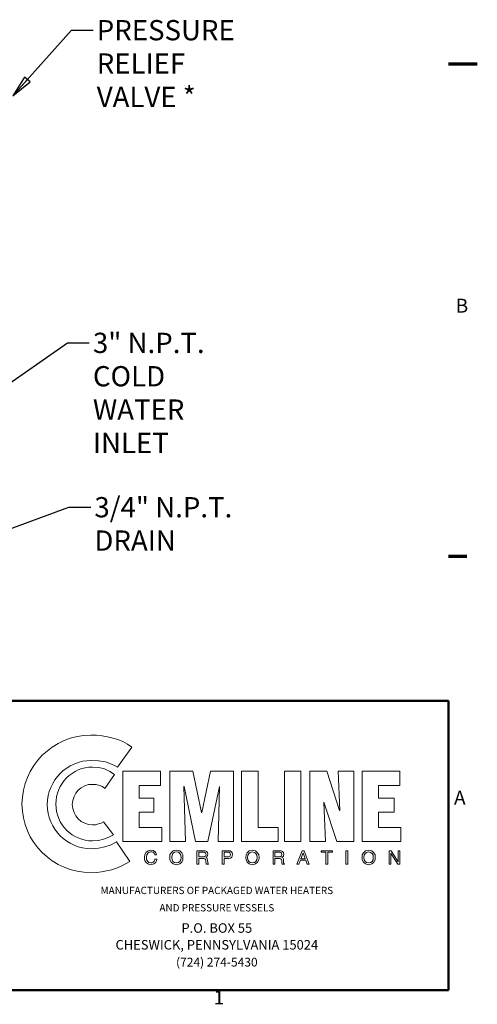
# Model space of a CAD drawing. Units: inches. Extents: x 5 to 237, y 3 to 184.
# Drawn here: x 193 to 237, y 4 to 98 of the extents above; entities that cross this region are included whole.
import ezdxf
from ezdxf.enums import TextEntityAlignment as Align

# ---------------------------------------------------------------- set-up
doc = ezdxf.new("R2010")
doc.units = ezdxf.units.IN
doc.header["$LTSCALE"] = 11
doc.header["$MEASUREMENT"] = 0
doc.layers.get('0').update_dxf_attribs({"lineweight": 25})
for name, color, linetype, lineweight in [('Border (ANSI)', 7, 'Continuous', 70), ('Symbol (ANSI)', 7, 'Continuous', 25), ('Title (ANSI)', 7, 'Continuous', 50), ('TITLE BLOCK AUTO FILL', 7, 'Continuous', 25)]:
    doc.layers.add(name, color=color, linetype=linetype, lineweight=lineweight)
doc.styles.add('CEMLINE Note Text (ANSI)', font='TAHOMA.TTF')
doc.styles.add('Note Text (ANSI)', font='TAHOMA.TTF')
doc.styles.add('Text Style30', font='TAHOMA.TTF')
doc.styles.add('Text Style63', font='TAHOMA.TTF')
doc.styles.add('Text Style67', font='romand.shx')
doc.styles.add('Text Style68', font='romand.shx')
doc.styles.add('Text Style69', font='romand.shx')
doc.dimstyles.new('CEMLINE INCH DIM STYLE$7', dxfattribs={"dimscale": 11, "dimtxt": 0.175, "dimasz": 0.188, "dimexe": 0.125, "dimexo": 0.0625, "dimgap": 0.031496, "dimtad": 0, "dimtih": 1, "dimtoh": 1, "dimdec": 3, "dimrnd": 1e-08, "dimzin": 0, "dimdsep": 46, "dimlunit": 5, "dimtxsty": 'CEMLINE Note Text (ANSI)', "dimblk": 'Filled-1', "dimcen": 0.09, "dimdle": 0.393701, "dimclrd": 256, "dimclre": 256, "dimclrt": 256, "dimadec": 0, "dimazin": 3, "dimtfac": 1, "dimtofl": 0, "dimtmove": 0, "dimatfit": 3, "dimldrblk": 'Filled-1', "dimfxl": 0, "dimfrac": 2, "dimtolj": 1, "dimtzin": 12, "dimlwd": -1, "dimlwe": -1, "dimarcsym": 0})

# ---------------------------------------------------------------- blocks, each defined once
blk = doc.blocks.new('Borders Default Border')
at = {"layer": 'Border (ANSI)'}
blk.add_line((21.25, 4.25), (21.41, 4.25), dxfattribs=at)
at = {"layer": 'Border (ANSI)', "flags": 128}
blk.add_lwpolyline([(21.5, 8.5), (21.25, 8.5)], dxfattribs=at)
at = {"layer": 'Border (ANSI)', "char_height": 0.12, "attachment_point": 7, "style": 'Note Text (ANSI)'}
for s, insert in [('B', (21.3134, 6.315)), ('A', (21.299, 2.065)), ('1', (19.2229, 0.34))]:
    blk.add_mtext(s, dxfattribs=dict(at, insert=insert))
blk = doc.blocks.new('Title Blocks CEMLINE TBLK')
at = {"lineweight": 5}
for p, q in [((13.6183, 7.1493), (13.5599, 7.1407)), ((13.6789, 7.1515), (13.6183, 7.1493)), ((13.7286, 7.1515), (13.6789, 7.1515)), ((13.7762, 7.1471), (13.7286, 7.1515)), ((13.8238, 7.1385), (13.7762, 7.1471)), ((13.3955, 7.0801), (13.3458, 7.0498)), ((13.4474, 7.106), (13.3955, 7.0801)), ((13.5015, 7.1255), (13.4474, 7.106)), ((13.5599, 7.1407), (13.5015, 7.1255)), ((13.8692, 7.1277), (13.8238, 7.1385)), ((13.9125, 7.1147), (13.8692, 7.1277)), ((13.9558, 7.0974), (13.9125, 7.1147)), ((13.9947, 7.0736), (13.9558, 7.0974)), ((14.0336, 7.0476), (13.9947, 7.0736)), ((13.2593, 6.9784), (13.2203, 6.9352)), ((13.3004, 7.0152), (13.2593, 6.9784)), ((13.3458, 7.0498), (13.3004, 7.0152)), ((13.9082, 6.8746), (14.0336, 7.0476)), ((13.1857, 6.8897), (13.1554, 6.84)), ((13.2203, 6.9352), (13.1857, 6.8897)), ((13.5015, 6.8876), (13.5361, 6.9027)), ((13.5361, 6.9027), (13.5707, 6.9157)), ((13.5707, 6.9157), (13.6075, 6.9265)), ((13.6075, 6.9265), (13.6443, 6.9308)), ((13.6443, 6.9308), (13.6832, 6.933)), ((13.6832, 6.933), (13.7459, 6.9308)), ((13.7459, 6.9308), (13.8043, 6.9222)), ((13.8043, 6.9222), (13.8584, 6.9027)), ((13.8584, 6.9027), (13.8844, 6.8897)), ((13.8844, 6.8897), (13.9082, 6.8746)), ((13.1554, 6.84), (13.1316, 6.7881)), ((13.3912, 6.7946), (13.415, 6.8227)), ((13.415, 6.8227), (13.441, 6.8465)), ((13.441, 6.8465), (13.4712, 6.8681)), ((13.4929, 6.8054), (13.4691, 6.7838)), ((13.4712, 6.8681), (13.5015, 6.8876)), ((13.5167, 6.8227), (13.4929, 6.8054)), ((13.5426, 6.8378), (13.5167, 6.8227)), ((13.5707, 6.853), (13.5426, 6.8378)), ((13.601, 6.8638), (13.5707, 6.853)), ((13.6313, 6.8703), (13.601, 6.8638)), ((13.6616, 6.8746), (13.6313, 6.8703)), ((13.694, 6.8768), (13.6616, 6.8746)), ((13.7481, 6.8724), (13.694, 6.8768)), ((13.7979, 6.8616), (13.7481, 6.8724)), ((13.8433, 6.84), (13.7979, 6.8616)), ((13.8, 6.6907), (13.8844, 6.814)), ((13.8844, 6.814), (13.8433, 6.84)), ((13.9558, 6.2343), (13.9558, 6.8422)), ((13.9558, 6.8422), (14.2802, 6.8422)), ((14.2802, 6.8422), (14.2802, 6.7189)), ((14.3624, 6.8422), (14.5614, 6.8422)), ((14.3624, 6.2343), (14.3624, 6.8422)), ((14.5614, 6.8422), (14.6349, 6.4831)), ((14.6371, 6.4831), (14.7128, 6.8422)), ((14.7128, 6.8422), (14.9118, 6.8422)), ((14.9118, 6.8422), (14.9118, 6.2343)), ((14.981, 6.8422), (15.1238, 6.8422)), ((14.981, 6.2343), (14.981, 6.8422)), ((15.1238, 6.8422), (15.1238, 6.3555)), ((15.3509, 6.2343), (15.3509, 6.8422)), ((15.3509, 6.8422), (15.4937, 6.8422)), ((15.4937, 6.8422), (15.4937, 6.2343)), ((15.5694, 6.8422), (15.7165, 6.8422)), ((15.5694, 6.2343), (15.5694, 6.8422)), ((15.7165, 6.8422), (15.8268, 6.5026)), ((15.816, 6.8422), (15.9501, 6.8422)), ((15.8289, 6.5026), (15.816, 6.8422)), ((15.9501, 6.8422), (15.9501, 6.2343)), ((16.0214, 6.2343), (16.0214, 6.8422)), ((16.0214, 6.8422), (16.3481, 6.8422)), ((16.3481, 6.8422), (16.3481, 6.7189)), ((13.1122, 6.734), (13.097, 6.6778)), ((13.1316, 6.7881), (13.1122, 6.734)), ((13.3328, 6.7016), (13.3501, 6.734)), ((13.3501, 6.734), (13.3674, 6.7664)), ((13.3674, 6.7664), (13.3912, 6.7946)), ((13.4301, 6.7362), (13.415, 6.7102)), ((13.4496, 6.76), (13.4301, 6.7362)), ((13.4691, 6.7838), (13.4496, 6.76)), ((13.627, 6.7145), (13.6594, 6.7254)), ((13.6594, 6.7254), (13.694, 6.7275)), ((13.694, 6.7275), (13.7243, 6.7254)), ((13.7243, 6.7254), (13.7524, 6.7189)), ((13.097, 6.6778), (13.0884, 6.6172)), ((13.3112, 6.6302), (13.3198, 6.667)), ((13.3198, 6.667), (13.3328, 6.7016)), ((13.3912, 6.6518), (13.3826, 6.6215)), ((13.402, 6.6821), (13.3912, 6.6518)), ((13.415, 6.7102), (13.402, 6.6821)), ((13.534, 6.6215), (13.5491, 6.6518)), ((13.5491, 6.6518), (13.5707, 6.6778)), ((13.5707, 6.6778), (13.5967, 6.6972)), ((13.5967, 6.6972), (13.627, 6.7145)), ((13.7524, 6.7189), (13.7784, 6.708)), ((13.7784, 6.708), (13.8, 6.6907)), ((14.2802, 6.7189), (14.0964, 6.7189)), ((14.0964, 6.7189), (14.0964, 6.6085)), ((14.4857, 6.7102), (14.4835, 6.7102)), ((14.4835, 6.7102), (14.4965, 6.2343)), ((14.583, 6.2343), (14.4857, 6.7102)), ((14.7907, 6.7102), (14.689, 6.2343)), ((14.7777, 6.2343), (14.7907, 6.7102)), ((16.1642, 6.7189), (16.1642, 6.6085)), ((16.3481, 6.7189), (16.1642, 6.7189)), ((13.0884, 6.6172), (13.0841, 6.5566)), ((13.0841, 6.5566), (13.0884, 6.4961)), ((13.3025, 6.5523), (13.3047, 6.5912)), ((13.3047, 6.5134), (13.3025, 6.5523)), ((13.3047, 6.5912), (13.3112, 6.6302)), ((13.3782, 6.5891), (13.3761, 6.5566)), ((13.3761, 6.5566), (13.3782, 6.5242)), ((13.3826, 6.6215), (13.3782, 6.5891)), ((13.5188, 6.5523), (13.5232, 6.5891)), ((13.5232, 6.5177), (13.5188, 6.5523)), ((13.5232, 6.5891), (13.534, 6.6215)), ((14.0964, 6.6085), (14.2218, 6.6085)), ((14.2218, 6.6085), (14.2218, 6.4874)), ((15.8051, 6.2343), (15.6927, 6.5739)), ((15.6927, 6.5739), (15.6927, 6.5718)), ((15.6927, 6.5718), (15.7056, 6.2343)), ((16.1642, 6.6085), (16.2983, 6.6085)), ((16.2983, 6.6085), (16.2983, 6.4874)), ((13.0884, 6.4961), (13.097, 6.4377)), ((13.3112, 6.4766), (13.3047, 6.5134)), ((13.3198, 6.4398), (13.3112, 6.4766)), ((13.3782, 6.5242), (13.3826, 6.4939)), ((13.3826, 6.4939), (13.3912, 6.4636)), ((13.534, 6.4853), (13.5232, 6.5177)), ((13.5491, 6.455), (13.534, 6.4853)), ((14.2218, 6.4874), (14.0964, 6.4874)), ((14.0964, 6.4874), (14.0964, 6.3555)), ((14.6349, 6.4831), (14.6371, 6.4831)), ((15.8268, 6.5026), (15.8289, 6.5026)), ((16.2983, 6.4874), (16.1642, 6.4874)), ((16.1642, 6.4874), (16.1642, 6.3555)), ((13.097, 6.4377), (13.1122, 6.3814)), ((13.1122, 6.3814), (13.1316, 6.3274)), ((13.3328, 6.4052), (13.3198, 6.4398)), ((13.3501, 6.3706), (13.3328, 6.4052)), ((13.3912, 6.4636), (13.402, 6.4333)), ((13.402, 6.4333), (13.415, 6.4052)), ((13.415, 6.4052), (13.4301, 6.3793)), ((13.4301, 6.3793), (13.4496, 6.3555)), ((13.5707, 6.429), (13.5491, 6.455)), ((13.5967, 6.4074), (13.5707, 6.429)), ((13.627, 6.3922), (13.5967, 6.4074)), ((13.6594, 6.3814), (13.627, 6.3922)), ((13.694, 6.3771), (13.6594, 6.3814)), ((13.72, 6.3793), (13.694, 6.3771)), ((13.7438, 6.3858), (13.72, 6.3793)), ((13.7676, 6.3922), (13.7438, 6.3858)), ((13.787, 6.4031), (13.7676, 6.3922)), ((13.8736, 6.2927), (13.787, 6.4031)), ((13.1316, 6.3274), (13.1554, 6.2754)), ((13.3674, 6.3403), (13.3501, 6.3706)), ((13.3912, 6.3101), (13.3674, 6.3403)), ((13.415, 6.2841), (13.3912, 6.3101)), ((13.4496, 6.3555), (13.4691, 6.3317)), ((13.4691, 6.3317), (13.4929, 6.3122)), ((13.4929, 6.3122), (13.5167, 6.2927)), ((14.0964, 6.3555), (14.291, 6.3555)), ((14.291, 6.3555), (14.291, 6.2343)), ((15.1238, 6.3555), (15.2968, 6.3555)), ((15.2968, 6.3555), (15.2968, 6.2343)), ((16.1642, 6.3555), (16.3567, 6.3555)), ((16.3567, 6.3555), (16.3567, 6.2343)), ((13.1554, 6.2754), (13.1857, 6.2257)), ((13.1857, 6.2257), (13.2203, 6.1803)), ((13.441, 6.2603), (13.415, 6.2841)), ((13.4712, 6.2365), (13.441, 6.2603)), ((13.5015, 6.2192), (13.4712, 6.2365)), ((13.5361, 6.2019), (13.5015, 6.2192)), ((13.5167, 6.2927), (13.5426, 6.2776)), ((13.5426, 6.2776), (13.5707, 6.2646)), ((13.5707, 6.2646), (13.601, 6.2538)), ((13.601, 6.2538), (13.6313, 6.2452)), ((13.6313, 6.2452), (13.6616, 6.2408)), ((13.6616, 6.2408), (13.694, 6.2387)), ((13.694, 6.2387), (13.7438, 6.243)), ((13.7438, 6.243), (13.7892, 6.2538)), ((13.7892, 6.2538), (13.8346, 6.2711)), ((13.8346, 6.2711), (13.8736, 6.2927)), ((13.9017, 6.2322), (13.8541, 6.2062)), ((14.0163, 6.0613), (13.9017, 6.2322)), ((14.291, 6.2343), (13.9558, 6.2343)), ((14.4965, 6.2343), (14.3624, 6.2343)), ((14.689, 6.2343), (14.583, 6.2343)), ((14.9118, 6.2343), (14.7777, 6.2343)), ((15.2968, 6.2343), (14.981, 6.2343)), ((15.4937, 6.2343), (15.3509, 6.2343)), ((15.7056, 6.2343), (15.5694, 6.2343)), ((15.9501, 6.2343), (15.8051, 6.2343)), ((16.3567, 6.2343), (16.0214, 6.2343)), ((13.2203, 6.1803), (13.2593, 6.1392)), ((13.2593, 6.1392), (13.3004, 6.1002)), ((13.5707, 6.1889), (13.5361, 6.2019)), ((13.6075, 6.1803), (13.5707, 6.1889)), ((13.6443, 6.1738), (13.6075, 6.1803)), ((13.6832, 6.1716), (13.6443, 6.1738)), ((13.7438, 6.1759), (13.6832, 6.1716)), ((13.8, 6.1868), (13.7438, 6.1759)), ((13.8541, 6.2062), (13.8, 6.1868)), ((14.1461, 6.1219), (14.1569, 6.1413)), ((14.1569, 6.1413), (14.1742, 6.1543)), ((14.1699, 6.1327), (14.1634, 6.1175)), ((14.1829, 6.1413), (14.1699, 6.1327)), ((14.1742, 6.1543), (14.198, 6.1586)), ((14.198, 6.1435), (14.1829, 6.1413)), ((14.198, 6.1586), (14.2175, 6.1565)), ((14.2067, 6.1435), (14.198, 6.1435)), ((14.2175, 6.1413), (14.2067, 6.1435)), ((14.2175, 6.1565), (14.2326, 6.1478)), ((14.2261, 6.1327), (14.2175, 6.1413)), ((14.2305, 6.1197), (14.2261, 6.1327)), ((14.2326, 6.1478), (14.2413, 6.1348)), ((14.2413, 6.1348), (14.2456, 6.1197)), ((14.3732, 6.137), (14.3624, 6.1175)), ((14.3624, 6.1175), (14.3732, 6.137)), ((14.3905, 6.1522), (14.3732, 6.137)), ((14.3732, 6.137), (14.3905, 6.1522)), ((14.3884, 6.1305), (14.3819, 6.1154)), ((14.4013, 6.1413), (14.3884, 6.1305)), ((14.4186, 6.1586), (14.3905, 6.1522)), ((14.3905, 6.1522), (14.4186, 6.1586)), ((14.4186, 6.1435), (14.4013, 6.1413)), ((14.4468, 6.1522), (14.4186, 6.1586)), ((14.4186, 6.1586), (14.4468, 6.1522)), ((14.4359, 6.1413), (14.4186, 6.1435)), ((14.4489, 6.1305), (14.4359, 6.1413)), ((14.4468, 6.1522), (14.4641, 6.137)), ((14.4641, 6.137), (14.4468, 6.1522)), ((14.4576, 6.1154), (14.4489, 6.1305)), ((14.4641, 6.137), (14.4727, 6.1175)), ((14.4727, 6.1175), (14.4641, 6.137)), ((14.596, 6.0375), (14.596, 6.1543)), ((14.596, 6.1543), (14.596, 6.0375)), ((14.596, 6.1543), (14.6522, 6.1543)), ((14.6522, 6.1543), (14.596, 6.1543)), ((14.6133, 6.1413), (14.6133, 6.1024)), ((14.6133, 6.1024), (14.6133, 6.1413)), ((14.6522, 6.1413), (14.6133, 6.1413)), ((14.6133, 6.1413), (14.6522, 6.1413)), ((14.6522, 6.1543), (14.6652, 6.1522)), ((14.6652, 6.1522), (14.6522, 6.1543)), ((14.6566, 6.1413), (14.6522, 6.1413)), ((14.6522, 6.1413), (14.6566, 6.1413)), ((14.6631, 6.1392), (14.6566, 6.1413)), ((14.6566, 6.1413), (14.6631, 6.1392)), ((14.6696, 6.1327), (14.6631, 6.1392)), ((14.6631, 6.1392), (14.6696, 6.1327)), ((14.6782, 6.1478), (14.6652, 6.1522)), ((14.6652, 6.1522), (14.6782, 6.1478)), ((14.6739, 6.1219), (14.6696, 6.1327)), ((14.6696, 6.1327), (14.6739, 6.1219)), ((14.6782, 6.1478), (14.6869, 6.1392)), ((14.6869, 6.1392), (14.6782, 6.1478)), ((14.689, 6.124), (14.6869, 6.1392)), ((14.6869, 6.1392), (14.689, 6.124)), ((14.8686, 6.1543), (14.8145, 6.1543)), ((14.8145, 6.1543), (14.8145, 6.0375)), ((14.8145, 6.0375), (14.8145, 6.1543)), ((14.8145, 6.1543), (14.8686, 6.1543)), ((14.8642, 6.1413), (14.8318, 6.1413)), ((14.8318, 6.1413), (14.8642, 6.1413)), ((14.8318, 6.1413), (14.8318, 6.1002)), ((14.8318, 6.1002), (14.8318, 6.1413)), ((14.8729, 6.1413), (14.8642, 6.1413)), ((14.8642, 6.1413), (14.8729, 6.1413)), ((14.8837, 6.1522), (14.8686, 6.1543)), ((14.8686, 6.1543), (14.8837, 6.1522)), ((14.8729, 6.1413), (14.8794, 6.137)), ((14.8794, 6.137), (14.8729, 6.1413)), ((14.8837, 6.1305), (14.8794, 6.137)), ((14.8794, 6.137), (14.8837, 6.1305)), ((14.8837, 6.1522), (14.8945, 6.1457)), ((14.8945, 6.1457), (14.8837, 6.1522)), ((14.8837, 6.1305), (14.8859, 6.1219)), ((14.8859, 6.1219), (14.8837, 6.1305)), ((14.8945, 6.1457), (14.901, 6.1348)), ((14.901, 6.1348), (14.8945, 6.1457)), ((14.901, 6.1348), (14.9032, 6.1219)), ((14.9032, 6.1219), (14.901, 6.1348)), ((15.02, 6.1175), (15.0308, 6.137)), ((15.0308, 6.137), (15.02, 6.1175)), ((15.0308, 6.137), (15.0481, 6.1522)), ((15.0481, 6.1522), (15.0308, 6.137)), ((15.0351, 6.1154), (15.0438, 6.1305)), ((15.0438, 6.1305), (15.0351, 6.1154)), ((15.0567, 6.1392), (15.0438, 6.1305)), ((15.0438, 6.1305), (15.0567, 6.1392)), ((15.074, 6.1586), (15.0481, 6.1522)), ((15.0481, 6.1522), (15.074, 6.1586)), ((15.074, 6.1435), (15.0567, 6.1392)), ((15.0567, 6.1392), (15.074, 6.1435)), ((15.1022, 6.1522), (15.074, 6.1586)), ((15.074, 6.1586), (15.1022, 6.1522)), ((15.074, 6.1435), (15.0913, 6.1392)), ((15.0913, 6.1392), (15.074, 6.1435)), ((15.1043, 6.1305), (15.0913, 6.1392)), ((15.0913, 6.1392), (15.1043, 6.1305)), ((15.1195, 6.137), (15.1022, 6.1522)), ((15.1022, 6.1522), (15.1195, 6.137)), ((15.113, 6.1154), (15.1043, 6.1305)), ((15.1043, 6.1305), (15.113, 6.1154)), ((15.1195, 6.137), (15.1303, 6.1175)), ((15.1303, 6.1175), (15.1195, 6.137)), ((15.2536, 6.0375), (15.2536, 6.1543)), ((15.2536, 6.1543), (15.2536, 6.0375)), ((15.2536, 6.1543), (15.3076, 6.1543)), ((15.3076, 6.1543), (15.2536, 6.1543)), ((15.3098, 6.1413), (15.2687, 6.1413)), ((15.2687, 6.1413), (15.3098, 6.1413)), ((15.2687, 6.1024), (15.2687, 6.1413)), ((15.2687, 6.1413), (15.2687, 6.1024)), ((15.3076, 6.1543), (15.3228, 6.1522)), ((15.3228, 6.1522), (15.3076, 6.1543)), ((15.312, 6.1413), (15.3098, 6.1413)), ((15.3098, 6.1413), (15.312, 6.1413)), ((15.312, 6.1413), (15.3206, 6.1392)), ((15.3206, 6.1392), (15.312, 6.1413)), ((15.3206, 6.1392), (15.3271, 6.1327)), ((15.3271, 6.1327), (15.3206, 6.1392)), ((15.3336, 6.1478), (15.3228, 6.1522)), ((15.3228, 6.1522), (15.3336, 6.1478)), ((15.3271, 6.1327), (15.3293, 6.1219)), ((15.3293, 6.1219), (15.3271, 6.1327)), ((15.3423, 6.1392), (15.3336, 6.1478)), ((15.3336, 6.1478), (15.3423, 6.1392)), ((15.3423, 6.1392), (15.3466, 6.124)), ((15.3466, 6.124), (15.3423, 6.1392)), ((15.4591, 6.0375), (15.5045, 6.1543)), ((15.5131, 6.137), (15.4937, 6.0851)), ((15.4937, 6.0851), (15.5131, 6.137)), ((15.5045, 6.1543), (15.5218, 6.1543)), ((15.5304, 6.0851), (15.5131, 6.137)), ((15.5131, 6.137), (15.5304, 6.0851)), ((15.5218, 6.1543), (15.565, 6.0375)), ((15.7662, 6.1543), (15.6689, 6.1543)), ((15.6689, 6.1413), (15.6689, 6.1543)), ((15.6689, 6.1543), (15.6689, 6.1413)), ((15.6689, 6.1543), (15.7662, 6.1543)), ((15.6689, 6.1413), (15.71, 6.1413)), ((15.71, 6.1413), (15.6689, 6.1413)), ((15.71, 6.0375), (15.71, 6.1413)), ((15.71, 6.1413), (15.71, 6.0375)), ((15.7251, 6.1413), (15.7251, 6.0375)), ((15.7251, 6.0375), (15.7251, 6.1413)), ((15.7662, 6.1413), (15.7251, 6.1413)), ((15.7251, 6.1413), (15.7662, 6.1413)), ((15.7662, 6.1543), (15.7662, 6.1413)), ((15.7662, 6.1413), (15.7662, 6.1543)), ((15.883, 6.0375), (15.883, 6.1543)), ((15.883, 6.1543), (15.883, 6.0375)), ((15.883, 6.1543), (15.8982, 6.1543)), ((15.8982, 6.1543), (15.883, 6.1543)), ((15.8982, 6.1543), (15.8982, 6.0375)), ((15.8982, 6.0375), (15.8982, 6.1543)), ((16.0236, 6.1175), (16.0344, 6.137)), ((16.0344, 6.137), (16.0236, 6.1175)), ((16.0517, 6.1522), (16.0344, 6.137)), ((16.0344, 6.137), (16.0517, 6.1522)), ((16.0474, 6.1305), (16.0387, 6.1154)), ((16.0387, 6.1154), (16.0474, 6.1305)), ((16.0474, 6.1305), (16.0604, 6.1392)), ((16.0604, 6.1392), (16.0474, 6.1305)), ((16.0777, 6.1586), (16.0517, 6.1522)), ((16.0517, 6.1522), (16.0777, 6.1586)), ((16.0777, 6.1435), (16.0604, 6.1392)), ((16.0604, 6.1392), (16.0777, 6.1435)), ((16.1058, 6.1522), (16.0777, 6.1586)), ((16.0777, 6.1586), (16.1058, 6.1522)), ((16.095, 6.1392), (16.0777, 6.1435)), ((16.0777, 6.1435), (16.095, 6.1392)), ((16.095, 6.1392), (16.108, 6.1305)), ((16.108, 6.1305), (16.095, 6.1392)), ((16.1231, 6.137), (16.1058, 6.1522)), ((16.1058, 6.1522), (16.1231, 6.137)), ((16.108, 6.1305), (16.1166, 6.1154)), ((16.1166, 6.1154), (16.108, 6.1305)), ((16.1339, 6.1175), (16.1231, 6.137)), ((16.1231, 6.137), (16.1339, 6.1175)), ((16.2551, 6.0375), (16.2551, 6.1543)), ((16.2551, 6.1543), (16.2551, 6.0375)), ((16.2551, 6.1543), (16.2724, 6.1543)), ((16.2724, 6.1543), (16.2551, 6.1543)), ((16.2702, 6.0375), (16.2702, 6.1327)), ((16.2702, 6.1327), (16.2702, 6.0375)), ((16.2702, 6.1327), (16.3308, 6.0375)), ((16.3308, 6.0375), (16.2702, 6.1327)), ((16.3329, 6.0591), (16.2724, 6.1543)), ((16.2724, 6.1543), (16.3329, 6.0591)), ((16.3481, 6.1543), (16.3329, 6.1543)), ((16.3329, 6.1543), (16.3481, 6.1543)), ((16.3329, 6.0591), (16.3329, 6.1543)), ((16.3329, 6.1543), (16.3329, 6.0591)), ((16.3481, 6.0375), (16.3481, 6.1543)), ((16.3481, 6.1543), (16.3481, 6.0375)), ((13.3004, 6.1002), (13.3458, 6.0656)), ((13.3458, 6.0656), (13.3955, 6.0353)), ((13.9406, 6.0202), (13.9795, 6.0397)), ((13.9795, 6.0397), (14.0163, 6.0613)), ((14.1418, 6.0959), (14.1461, 6.1219)), ((14.1439, 6.0808), (14.1418, 6.0959)), ((14.1461, 6.0678), (14.1439, 6.0808)), ((14.1591, 6.0483), (14.1461, 6.0678)), ((14.1634, 6.1175), (14.1591, 6.0981)), ((14.1591, 6.0981), (14.1612, 6.0786)), ((14.1764, 6.0375), (14.1591, 6.0483)), ((14.1612, 6.0786), (14.1677, 6.0635)), ((14.1677, 6.0635), (14.1807, 6.0527)), ((14.1807, 6.0527), (14.198, 6.0483)), ((14.198, 6.0483), (14.2067, 6.0505)), ((14.2067, 6.0505), (14.2175, 6.0548)), ((14.224, 6.0397), (14.2067, 6.0353)), ((14.2175, 6.0548), (14.2261, 6.0635)), ((14.2305, 6.0462), (14.224, 6.0397)), ((14.2261, 6.0635), (14.2326, 6.0808)), ((14.2456, 6.1197), (14.2305, 6.1197)), ((14.2391, 6.0548), (14.2305, 6.0462)), ((14.2326, 6.0808), (14.2478, 6.0808)), ((14.2456, 6.0656), (14.2391, 6.0548)), ((14.2478, 6.0808), (14.2456, 6.0656)), ((14.3602, 6.0959), (14.3624, 6.1175)), ((14.3624, 6.1175), (14.3602, 6.0959)), ((14.3624, 6.0743), (14.3602, 6.0959)), ((14.3602, 6.0959), (14.3624, 6.0743)), ((14.3624, 6.0743), (14.3732, 6.0548)), ((14.3732, 6.0548), (14.3624, 6.0743)), ((14.3905, 6.0397), (14.3732, 6.0548)), ((14.3732, 6.0548), (14.3905, 6.0397)), ((14.3819, 6.1154), (14.3775, 6.0959)), ((14.3775, 6.0959), (14.3819, 6.0764)), ((14.3819, 6.0764), (14.3884, 6.0613)), ((14.3884, 6.0613), (14.4013, 6.0527)), ((14.4186, 6.0332), (14.3905, 6.0397)), ((14.3905, 6.0397), (14.4186, 6.0332)), ((14.4013, 6.0527), (14.4186, 6.0483)), ((14.4186, 6.0483), (14.4359, 6.0527)), ((14.4468, 6.0397), (14.4186, 6.0332)), ((14.4186, 6.0332), (14.4468, 6.0397)), ((14.4359, 6.0527), (14.4489, 6.0613)), ((14.4641, 6.0548), (14.4468, 6.0397)), ((14.4468, 6.0397), (14.4641, 6.0548)), ((14.4489, 6.0613), (14.4576, 6.0764)), ((14.4597, 6.0959), (14.4576, 6.1154)), ((14.4576, 6.0764), (14.4597, 6.0959)), ((14.4727, 6.0743), (14.4641, 6.0548)), ((14.4641, 6.0548), (14.4727, 6.0743)), ((14.4727, 6.1175), (14.4749, 6.0959)), ((14.4749, 6.0959), (14.4727, 6.1175)), ((14.4727, 6.0743), (14.4749, 6.0959)), ((14.4749, 6.0959), (14.4727, 6.0743)), ((14.6133, 6.1024), (14.6501, 6.1024)), ((14.6501, 6.1024), (14.6133, 6.1024)), ((14.6522, 6.0873), (14.6133, 6.0873)), ((14.6133, 6.0873), (14.6522, 6.0873)), ((14.6133, 6.0873), (14.6133, 6.0375)), ((14.6133, 6.0375), (14.6133, 6.0873)), ((14.6501, 6.1024), (14.6587, 6.1024)), ((14.6587, 6.1024), (14.6501, 6.1024)), ((14.6631, 6.0851), (14.6522, 6.0873)), ((14.6522, 6.0873), (14.6631, 6.0851)), ((14.6652, 6.1067), (14.6587, 6.1024)), ((14.6587, 6.1024), (14.6652, 6.1067)), ((14.6696, 6.0786), (14.6631, 6.0851)), ((14.6631, 6.0851), (14.6696, 6.0786)), ((14.6652, 6.1067), (14.6717, 6.1111)), ((14.6717, 6.1111), (14.6652, 6.1067)), ((14.6717, 6.07), (14.6696, 6.0786)), ((14.6696, 6.0786), (14.6717, 6.07)), ((14.6739, 6.1219), (14.6717, 6.1111)), ((14.6717, 6.1111), (14.6739, 6.1219)), ((14.6717, 6.0678), (14.6717, 6.07)), ((14.6717, 6.07), (14.6717, 6.0678)), ((14.6717, 6.0635), (14.6717, 6.0678)), ((14.6717, 6.0678), (14.6717, 6.0635)), ((14.6717, 6.0548), (14.6717, 6.0635)), ((14.6717, 6.0635), (14.6717, 6.0548)), ((14.6739, 6.044), (14.6717, 6.0548)), ((14.6717, 6.0548), (14.6739, 6.044)), ((14.6782, 6.1002), (14.6739, 6.0959)), ((14.6739, 6.0959), (14.6782, 6.1002)), ((14.6739, 6.0959), (14.6782, 6.0937)), ((14.6782, 6.0937), (14.6739, 6.0959)), ((14.676, 6.0375), (14.6739, 6.044)), ((14.6739, 6.044), (14.676, 6.0375)), ((14.6847, 6.1046), (14.6782, 6.1002)), ((14.6782, 6.1002), (14.6847, 6.1046)), ((14.6782, 6.0937), (14.6825, 6.0894)), ((14.6825, 6.0894), (14.6782, 6.0937)), ((14.6825, 6.0894), (14.6847, 6.0829)), ((14.6847, 6.0829), (14.6825, 6.0894)), ((14.6869, 6.1132), (14.6847, 6.1046)), ((14.6847, 6.1046), (14.6869, 6.1132)), ((14.6847, 6.0829), (14.6869, 6.0721)), ((14.6869, 6.0721), (14.6847, 6.0829)), ((14.689, 6.124), (14.6869, 6.1132)), ((14.6869, 6.1132), (14.689, 6.124)), ((14.6869, 6.0721), (14.689, 6.0527)), ((14.689, 6.0527), (14.6869, 6.0721)), ((14.689, 6.0527), (14.689, 6.0505)), ((14.689, 6.0505), (14.689, 6.0527)), ((14.689, 6.0505), (14.689, 6.0462)), ((14.689, 6.0462), (14.689, 6.0505)), ((14.689, 6.0462), (14.6912, 6.0418)), ((14.6912, 6.0418), (14.689, 6.0462)), ((14.6912, 6.0418), (14.6955, 6.0397)), ((14.6955, 6.0397), (14.6912, 6.0418)), ((14.6955, 6.0397), (14.6955, 6.0375)), ((14.6955, 6.0375), (14.6955, 6.0397)), ((14.8621, 6.1002), (14.8318, 6.1002)), ((14.8318, 6.1002), (14.8621, 6.1002)), ((14.8318, 6.0873), (14.8686, 6.0873)), ((14.8318, 6.0873), (14.8318, 6.0375)), ((14.8318, 6.0375), (14.8318, 6.0873)), ((14.8686, 6.0873), (14.8318, 6.0873)), ((14.8729, 6.1024), (14.8621, 6.1002)), ((14.8621, 6.1002), (14.8729, 6.1024)), ((14.8859, 6.0894), (14.8686, 6.0873)), ((14.8686, 6.0873), (14.8859, 6.0894)), ((14.8729, 6.1024), (14.8794, 6.1046)), ((14.8794, 6.1046), (14.8729, 6.1024)), ((14.8794, 6.1046), (14.8837, 6.1111)), ((14.8837, 6.1111), (14.8794, 6.1046)), ((14.8837, 6.1111), (14.8859, 6.1219)), ((14.8859, 6.1219), (14.8837, 6.1111)), ((14.8967, 6.0981), (14.8859, 6.0894)), ((14.8859, 6.0894), (14.8967, 6.0981)), ((14.8967, 6.0981), (14.901, 6.1089)), ((14.901, 6.1089), (14.8967, 6.0981)), ((14.9032, 6.1219), (14.901, 6.1089)), ((14.901, 6.1089), (14.9032, 6.1219)), ((15.02, 6.1175), (15.0178, 6.0959)), ((15.0178, 6.0959), (15.02, 6.1175)), ((15.02, 6.0743), (15.0178, 6.0959)), ((15.0178, 6.0959), (15.02, 6.0743)), ((15.02, 6.0743), (15.0308, 6.0548)), ((15.0308, 6.0548), (15.02, 6.0743)), ((15.0481, 6.0397), (15.0308, 6.0548)), ((15.0308, 6.0548), (15.0481, 6.0397)), ((15.0351, 6.1154), (15.0329, 6.0959)), ((15.0329, 6.0959), (15.0351, 6.1154)), ((15.0329, 6.0959), (15.0351, 6.0764)), ((15.0351, 6.0764), (15.0329, 6.0959)), ((15.0351, 6.0764), (15.0438, 6.0613)), ((15.0438, 6.0613), (15.0351, 6.0764)), ((15.0438, 6.0613), (15.0567, 6.0527)), ((15.0567, 6.0527), (15.0438, 6.0613)), ((15.074, 6.0332), (15.0481, 6.0397)), ((15.0481, 6.0397), (15.074, 6.0332)), ((15.0567, 6.0527), (15.074, 6.0483)), ((15.074, 6.0483), (15.0567, 6.0527)), ((15.074, 6.0483), (15.0913, 6.0527)), ((15.0913, 6.0527), (15.074, 6.0483)), ((15.1022, 6.0397), (15.074, 6.0332)), ((15.074, 6.0332), (15.1022, 6.0397)), ((15.0913, 6.0527), (15.1043, 6.0613)), ((15.1043, 6.0613), (15.0913, 6.0527)), ((15.1195, 6.0548), (15.1022, 6.0397)), ((15.1022, 6.0397), (15.1195, 6.0548)), ((15.113, 6.0764), (15.1043, 6.0613)), ((15.1043, 6.0613), (15.113, 6.0764)), ((15.1151, 6.0959), (15.113, 6.1154)), ((15.113, 6.1154), (15.1151, 6.0959)), ((15.1151, 6.0959), (15.113, 6.0764)), ((15.113, 6.0764), (15.1151, 6.0959)), ((15.1303, 6.0743), (15.1195, 6.0548)), ((15.1195, 6.0548), (15.1303, 6.0743)), ((15.1303, 6.1175), (15.1324, 6.0959)), ((15.1324, 6.0959), (15.1303, 6.1175)), ((15.1303, 6.0743), (15.1324, 6.0959)), ((15.1324, 6.0959), (15.1303, 6.0743)), ((15.2687, 6.1024), (15.3055, 6.1024)), ((15.3055, 6.1024), (15.2687, 6.1024)), ((15.2687, 6.0873), (15.3076, 6.0873)), ((15.3076, 6.0873), (15.2687, 6.0873)), ((15.2687, 6.0375), (15.2687, 6.0873)), ((15.2687, 6.0873), (15.2687, 6.0375)), ((15.3141, 6.1024), (15.3055, 6.1024)), ((15.3055, 6.1024), (15.3141, 6.1024)), ((15.3185, 6.0851), (15.3076, 6.0873)), ((15.3076, 6.0873), (15.3185, 6.0851)), ((15.3141, 6.1024), (15.3228, 6.1067)), ((15.3228, 6.1067), (15.3141, 6.1024)), ((15.3185, 6.0851), (15.325, 6.0786)), ((15.325, 6.0786), (15.3185, 6.0851)), ((15.3271, 6.1111), (15.3228, 6.1067)), ((15.3228, 6.1067), (15.3271, 6.1111)), ((15.325, 6.0786), (15.3293, 6.07)), ((15.3293, 6.07), (15.325, 6.0786)), ((15.3271, 6.1111), (15.3293, 6.1219)), ((15.3293, 6.1219), (15.3271, 6.1111)), ((15.3358, 6.1002), (15.3293, 6.0959)), ((15.3293, 6.0959), (15.3358, 6.1002)), ((15.3358, 6.0937), (15.3293, 6.0959)), ((15.3293, 6.0959), (15.3358, 6.0937)), ((15.3293, 6.0678), (15.3293, 6.07)), ((15.3293, 6.07), (15.3293, 6.0678)), ((15.3293, 6.0635), (15.3293, 6.0678)), ((15.3293, 6.0678), (15.3293, 6.0635)), ((15.3293, 6.0635), (15.3293, 6.0548)), ((15.3293, 6.0548), (15.3293, 6.0635)), ((15.3293, 6.044), (15.3293, 6.0548)), ((15.3293, 6.0548), (15.3293, 6.044)), ((15.3293, 6.044), (15.3314, 6.0375)), ((15.3314, 6.0375), (15.3293, 6.044)), ((15.3358, 6.1002), (15.3423, 6.1046)), ((15.3423, 6.1046), (15.3358, 6.1002)), ((15.3401, 6.0894), (15.3358, 6.0937)), ((15.3358, 6.0937), (15.3401, 6.0894)), ((15.3401, 6.0894), (15.3423, 6.0829)), ((15.3423, 6.0829), (15.3401, 6.0894)), ((15.3423, 6.1046), (15.3444, 6.1132)), ((15.3444, 6.1132), (15.3423, 6.1046)), ((15.3423, 6.0829), (15.3444, 6.0721)), ((15.3444, 6.0721), (15.3423, 6.0829)), ((15.3444, 6.1132), (15.3466, 6.124)), ((15.3466, 6.124), (15.3444, 6.1132)), ((15.3444, 6.0721), (15.3444, 6.0527)), ((15.3444, 6.0527), (15.3444, 6.0721)), ((15.3444, 6.0505), (15.3444, 6.0527)), ((15.3444, 6.0527), (15.3444, 6.0505)), ((15.3444, 6.0505), (15.3466, 6.0462)), ((15.3466, 6.0462), (15.3444, 6.0505)), ((15.3466, 6.0462), (15.3487, 6.0418)), ((15.3487, 6.0418), (15.3466, 6.0462)), ((15.3487, 6.0418), (15.3509, 6.0397)), ((15.3509, 6.0397), (15.3487, 6.0418)), ((15.3509, 6.0397), (15.3509, 6.0375)), ((15.3509, 6.0375), (15.3509, 6.0397)), ((15.4893, 6.0721), (15.4764, 6.0375)), ((15.5369, 6.0721), (15.4893, 6.0721)), ((15.4937, 6.0851), (15.5304, 6.0851)), ((15.5304, 6.0851), (15.4937, 6.0851)), ((15.5477, 6.0375), (15.5369, 6.0721)), ((16.0214, 6.0959), (16.0236, 6.1175)), ((16.0236, 6.1175), (16.0214, 6.0959)), ((16.0214, 6.0959), (16.0236, 6.0743)), ((16.0236, 6.0743), (16.0214, 6.0959)), ((16.0236, 6.0743), (16.0344, 6.0548)), ((16.0344, 6.0548), (16.0236, 6.0743)), ((16.0344, 6.0548), (16.0517, 6.0397)), ((16.0517, 6.0397), (16.0344, 6.0548)), ((16.0387, 6.1154), (16.0366, 6.0959)), ((16.0366, 6.0959), (16.0387, 6.1154)), ((16.0387, 6.0764), (16.0366, 6.0959)), ((16.0366, 6.0959), (16.0387, 6.0764)), ((16.0474, 6.0613), (16.0387, 6.0764)), ((16.0387, 6.0764), (16.0474, 6.0613)), ((16.0474, 6.0613), (16.0604, 6.0527)), ((16.0604, 6.0527), (16.0474, 6.0613)), ((16.0517, 6.0397), (16.0777, 6.0332)), ((16.0777, 6.0332), (16.0517, 6.0397)), ((16.0777, 6.0483), (16.0604, 6.0527)), ((16.0604, 6.0527), (16.0777, 6.0483)), ((16.095, 6.0527), (16.0777, 6.0483)), ((16.0777, 6.0483), (16.095, 6.0527)), ((16.1058, 6.0397), (16.0777, 6.0332)), ((16.0777, 6.0332), (16.1058, 6.0397)), ((16.108, 6.0613), (16.095, 6.0527)), ((16.095, 6.0527), (16.108, 6.0613)), ((16.1058, 6.0397), (16.1231, 6.0548)), ((16.1231, 6.0548), (16.1058, 6.0397)), ((16.108, 6.0613), (16.1166, 6.0764)), ((16.1166, 6.0764), (16.108, 6.0613)), ((16.1166, 6.1154), (16.1188, 6.0959)), ((16.1188, 6.0959), (16.1166, 6.1154)), ((16.1188, 6.0959), (16.1166, 6.0764)), ((16.1166, 6.0764), (16.1188, 6.0959)), ((16.1339, 6.0743), (16.1231, 6.0548)), ((16.1231, 6.0548), (16.1339, 6.0743)), ((16.1361, 6.0959), (16.1339, 6.1175)), ((16.1339, 6.1175), (16.1361, 6.0959)), ((16.1361, 6.0959), (16.1339, 6.0743)), ((16.1339, 6.0743), (16.1361, 6.0959)), ((13.3955, 6.0353), (13.4474, 6.0116)), ((13.4474, 6.0116), (13.5015, 5.9921)), ((13.5015, 5.9921), (13.5599, 5.9769)), ((13.5599, 5.9769), (13.6183, 5.9683)), ((13.6183, 5.9683), (13.6789, 5.964)), ((13.6789, 5.964), (13.7265, 5.9661)), ((13.7265, 5.9661), (13.7697, 5.9705)), ((13.7697, 5.9705), (13.8152, 5.9791)), ((13.8152, 5.9791), (13.8584, 5.9878)), ((13.8584, 5.9878), (13.9017, 6.0029)), ((13.9017, 6.0029), (13.9406, 6.0202)), ((14.1959, 6.0332), (14.1764, 6.0375)), ((14.2067, 6.0353), (14.1959, 6.0332)), ((14.596, 6.0375), (14.6133, 6.0375)), ((14.6133, 6.0375), (14.596, 6.0375)), ((14.676, 6.0375), (14.6955, 6.0375)), ((14.6955, 6.0375), (14.676, 6.0375)), ((14.8318, 6.0375), (14.8145, 6.0375)), ((14.8145, 6.0375), (14.8318, 6.0375)), ((15.2536, 6.0375), (15.2687, 6.0375)), ((15.2687, 6.0375), (15.2536, 6.0375)), ((15.3314, 6.0375), (15.3509, 6.0375)), ((15.3509, 6.0375), (15.3314, 6.0375)), ((15.4764, 6.0375), (15.4591, 6.0375)), ((15.565, 6.0375), (15.5477, 6.0375)), ((15.7251, 6.0375), (15.71, 6.0375)), ((15.71, 6.0375), (15.7251, 6.0375)), ((15.8982, 6.0375), (15.883, 6.0375)), ((15.883, 6.0375), (15.8982, 6.0375)), ((16.2702, 6.0375), (16.2551, 6.0375)), ((16.2551, 6.0375), (16.2702, 6.0375)), ((16.3481, 6.0375), (16.3308, 6.0375)), ((16.3308, 6.0375), (16.3481, 6.0375))]:
    blk.add_line(p, q, dxfattribs=at)
at = {"layer": 'Title (ANSI)'}
for p, q in [((12.7674, 7.45), (16.7674, 7.45)), ((16.7674, 4.95), (16.7674, 7.45)), ((12.7674, 4.95), (16.7674, 4.95))]:
    blk.add_line(p, q, dxfattribs=at)
for s, height, style, p in [('MANUFACTURERS OF PACKAGED WATER HEATERS', 0.063, 'Text Style67', (14.7674, 5.76)), ('AND PRESSURE VESSELS', 0.063, 'Text Style67', (14.7674, 5.61)), ('P.O. BOX 55', 0.082, 'Text Style68', (14.7674, 5.42)), ('CHESWICK, PENNSYLVANIA 15024', 0.082, 'Text Style68', (14.7674, 5.275)), ('(724) 274-5430', 0.076, 'Text Style69', (14.7674, 5.13))]:
    blk.add_text(s, height=height, dxfattribs=dict(style=style)).set_placement(p, align=Align.BOTTOM_CENTER)
at = {"layer": 'TITLE BLOCK AUTO FILL'}
for tag, p, height, style in [('CREATION_DATE_001', (6.7874, 7.1311), 0.12, 'Note Text (ANSI)'), ('TITLE_001', (9.7735, 6.175), 0.18, 'Text Style30'), ('PART_NUMBER_001', (10.2873, 5.335), 0.175, 'Text Style63'), ('SHEET_SIZE_001', (7.9675, 5.315), 0.12, 'Note Text (ANSI)'), ('REVISION_NUMBER_001', (12.4724, 5.315), 0.12, 'Note Text (ANSI)')]:
    blk.add_attdef(tag, p, '', height=height, dxfattribs=dict(at, style=style))
at = {"layer": 'TITLE BLOCK AUTO FILL', "style": 'Note Text (ANSI)'}
for tag, p in [('CHECKED_DATE', (6.7974, 6.73)), ('QA_CHECKED_DATE', (6.7974, 6.355))]:
    blk.add_attdef(tag, text='', height=0.12, dxfattribs=at).set_placement(p, align=Align.BOTTOM_LEFT)
blk.add_attdef('QUOTE_NO', text='', height=0.12, dxfattribs=at).set_placement((5.9224, 5.23), align=Align.BOTTOM_CENTER)
blk.add_attdef('SCALE', text='', height=0.12, dxfattribs=at).set_placement((8.7382, 5.075), align=Align.MIDDLE_CENTER)
blk = doc.blocks.new('Filled-1')
at = {"color": 0}
for p, q in [((0, 0), (-1, 0.167)), ((-1, 0.167), (-1, -0.167)), ((-1, 0), (0, 0)), ((-1, -0.167), (0, 0))]:
    blk.add_line(p, q, dxfattribs=at)
at = {"color": 0, "flags": 128}
blk.add_lwpolyline([(-1, -0.167), (0, 0)], dxfattribs=at)
at = {"color": 0}
blk.add_solid([(-1, -0.167), (0, 0), (-1, 0.167), (-1, -0.167)], dxfattribs=at)

msp = doc.modelspace()

# ---------------------------------------------------------------- block references
at = {"xscale": 11, "yscale": 11, "zscale": 11}
for name, p in [('Borders Default Border', (0, 0)), ('Title Blocks CEMLINE TBLK', (49.3083, -48.9498))]:
    msp.add_blockref(name, p, dxfattribs=at)

# ---------------------------------------------------------------- texts
at = {"layer": 'Symbol (ANSI)', "char_height": 1.925, "attachment_point": 1, "line_spacing_factor": 0.987884, "style": 'CEMLINE Note Text (ANSI)'}
for s, insert, width in [('\\fTahoma|b0|i0;PRESSURE\\P\\fTahoma|b0|i0;RELIEF\\P\\fTahoma|b0|i0;VALVE *\\P', (200.3386, 97.6801), 12.400182), ('\\fTahoma|b0|i0;3" N.P.T.\\P\\fTahoma|b0|i0;COLD WATER\\P\\fTahoma|b0|i0;INLET', (199.9759, 67.9667), 16.050506), ('\\fTahoma|b0|i0;3/4" N.P.T. \\P\\fTahoma|b0|i0;DRAIN', (200.1149, 52.3508), 13.796353)]:
    msp.add_mtext(s, dxfattribs=dict(at, insert=insert, width=width))

# ---------------------------------------------------------------- leaders
at = {"layer": 'Symbol (ANSI)', "annotation_type": 0, "has_hookline": 1, "hookline_direction": 0}
for points, text_width in [([(192.368, 90.4828), (197.9242, 96.7176), (199.9922, 96.7176)], 12.1214), ([(182.7909, 56.7777), (197.5615, 67.0042), (199.6295, 67.0042)], 10.1408), ([(181.764, 45.5632), (197.7005, 51.3883), (199.7685, 51.3883)], 12.5985)]:
    msp.add_leader(points, dimstyle='CEMLINE INCH DIM STYLE$7', override={"dimtad": 0}, dxfattribs=dict(at, text_width=text_width))

doc.saveas('drawing.dxf')
